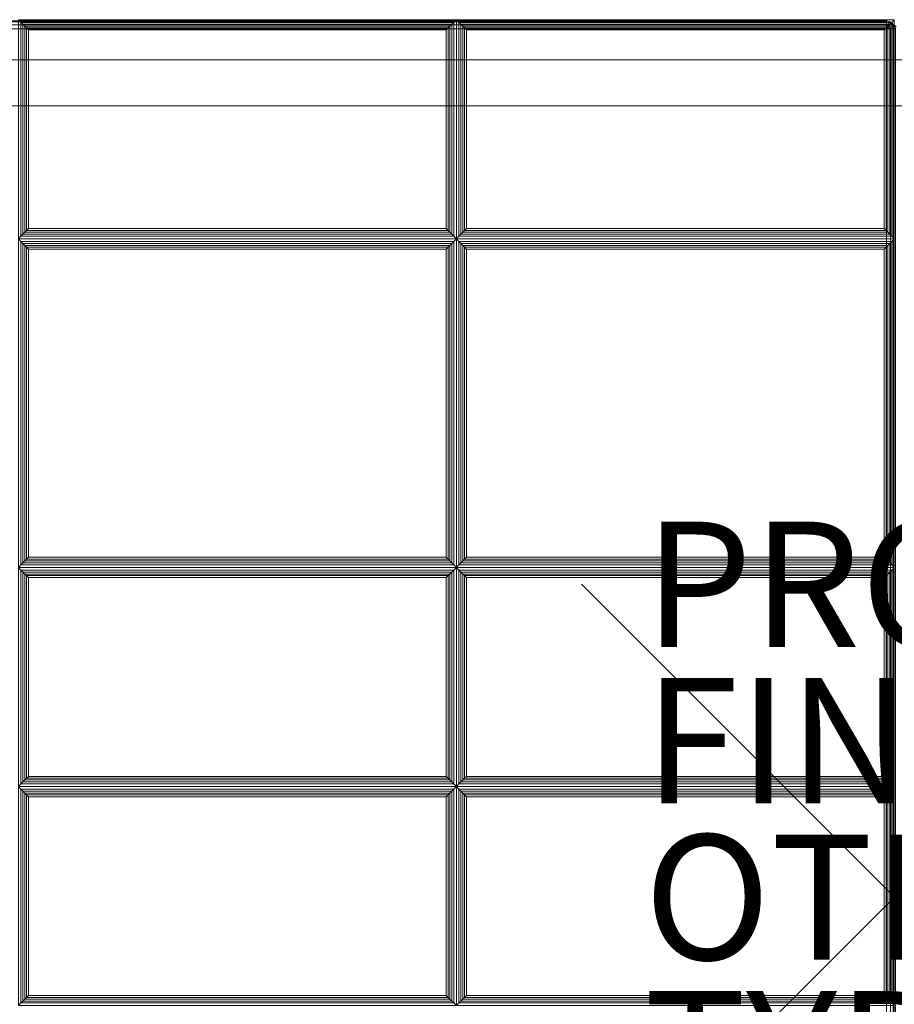
# Model space of a CAD drawing. Units: inches. Extents: x -28 to 28, y -14 to 14.
# Drawn here: x -14 to 0, y -1.7 to 14 of the extents above; entities that cross this region are included whole.
import ezdxf

# ---------------------------------------------------------------- set-up
doc = ezdxf.new("R2010")
doc.units = ezdxf.units.IN
doc.header["$MEASUREMENT"] = 0
doc.header["$PDMODE"] = 3
doc.header["$PDSIZE"] = 5
for name, color, linetype in [('SEAT', 5, 'Continuous'), ('SEAT-FABRIC', 5, 'Continuous'), ('SEAT-FINISH', 7, 'Continuous'), ('SEAT-FRAME', 5, 'Continuous'), ('SEAT-OTHER', 7, 'Continuous'), ('SEAT-PROD_NO', 7, 'Continuous'), ('SEAT-TYPE', 7, 'Continuous')]:
    doc.layers.add(name, color=color, linetype=linetype)
doc.styles.get("Standard").update_dxf_attribs({"font": 'arial.ttf'})

msp = doc.modelspace()

# ---------------------------------------------------------------- linework, layer by layer
at = {"layer": 'SEAT', "linetype": 'Continuous', "lineweight": 0}
msp.add_point((0, 0), dxfattribs=at)
at = {"layer": 'SEAT-FABRIC', "linetype": 'Continuous', "lineweight": 0}
for points in [[(-0.125, 14, 16.875), (-0.125, 14, 14.125), (-27.875, 14, 14.125), (-27.875, 14, 16.875)], [(-27.875, 13.983, 14.062), (-0.125, 13.983, 14.062), (-0.125, 14, 14.125), (-27.875, 14, 14.125)], [(-27.875, 14, 16.875), (-0.125, 14, 16.875), (-0.125, 13.983, 16.938), (-27.875, 13.983, 16.938)], [(-0.125, 14, 13.875), (-0.125, 14, 12.625), (-27.875, 14, 12.625), (-27.875, 14, 13.875)], [(-27.875, 13.983, 12.562), (-0.125, 13.983, 12.562), (-0.125, 14, 12.625), (-27.875, 14, 12.625)], [(-27.875, 14, 13.875), (-0.125, 14, 13.875), (-0.125, 13.983, 13.938), (-27.875, 13.983, 13.938)], [(-7, 14.018, 16.875), (-7, 10.518, 16.875), (-14, 10.518, 16.875), (-14, 14.018, 16.875)], [(-7.042, 13.976, 17.032), (-7, 14.018, 16.875), (-14, 14.018, 16.875), (-13.958, 13.976, 17.032)], [(-13.958, 13.976, 17.032), (-14, 14.018, 16.875), (-14, 10.518, 16.875), (-13.958, 10.561, 17.032)], [(-7.042, 10.561, 17.032), (-7, 10.518, 16.875), (-7, 14.018, 16.875), (-7.042, 13.976, 17.032)], [(0, 14.018, 16.875), (0, 10.518, 16.875), (-7, 10.518, 16.875), (-7, 14.018, 16.875)], [(-0.042, 13.976, 17.032), (0, 14.018, 16.875), (-7, 14.018, 16.875), (-6.958, 13.976, 17.032)], [(-6.958, 13.976, 17.032), (-7, 14.018, 16.875), (-7, 10.518, 16.875), (-6.958, 10.561, 17.032)], [(-0.125, 14, 16.875), (-0.125, 14, 14.125), (-0.077, 13.99, 14.125), (-0.077, 13.99, 16.875)], [(-0.077, 13.99, 14.125), (-0.125, 14, 14.125), (-0.125, 13.983, 14.062), (-0.084, 13.975, 14.062)], [(-0.084, 13.975, 16.938), (-0.125, 13.983, 16.938), (-0.125, 14, 16.875), (-0.077, 13.99, 16.875)], [(-0.125, 14, 13.875), (-0.125, 14, 12.625), (-0.077, 13.99, 12.625), (-0.077, 13.99, 13.875)], [(-0.077, 13.99, 12.625), (-0.125, 14, 12.625), (-0.125, 13.983, 12.562), (-0.084, 13.975, 12.562)], [(-0.084, 13.975, 13.938), (-0.125, 13.983, 13.938), (-0.125, 14, 13.875), (-0.077, 13.99, 13.875)], [(-0.042, 10.561, 17.032), (0, 10.518, 16.875), (0, 14.018, 16.875), (-0.042, 13.976, 17.032)], [(-27.875, 13.937, 14.017), (-0.125, 13.937, 14.017), (-0.125, 13.983, 14.062), (-27.875, 13.983, 14.062)], [(-27.875, 13.983, 16.938), (-0.125, 13.983, 16.938), (-0.125, 13.937, 16.983), (-27.875, 13.937, 16.983)], [(-27.875, 13.937, 12.517), (-0.125, 13.937, 12.517), (-0.125, 13.983, 12.562), (-27.875, 13.983, 12.562)], [(-27.875, 13.983, 13.938), (-0.125, 13.983, 13.938), (-0.125, 13.937, 13.983), (-27.875, 13.937, 13.983)], [(-27.875, 13.875, 14), (-0.125, 13.875, 14), (-0.125, 13.937, 14.017), (-27.875, 13.937, 14.017)], [(-27.875, 13.937, 16.983), (-0.125, 13.937, 16.983), (-0.125, 13.875, 17), (-27.875, 13.875, 17)], [(-27.875, 13.875, 12.5), (-0.125, 13.875, 12.5), (-0.125, 13.937, 12.517), (-27.875, 13.937, 12.517)], [(-27.875, 13.937, 13.983), (-0.125, 13.937, 13.983), (-0.125, 13.875, 14), (-27.875, 13.875, 14)], [(-27.875, 13.875, 14), (-0.125, 13.875, 14), (-0.125, -13.875, 14), (-27.875, -13.875, 14)], [(-0.125, 13.875, 17), (-27.875, 13.875, 17), (-27.875, -13.875, 17), (-0.125, -13.875, 17)], [(-27.875, 13.875, 12.5), (-0.125, 13.875, 12.5), (-0.125, -13.875, 12.5), (-27.875, -13.875, 12.5)], [(-0.125, 13.875, 14), (-27.875, 13.875, 14), (-27.875, -13.875, 14), (-0.125, -13.875, 14)], [(-13.958, 13.976, 17.032), (-13.958, 10.561, 17.032), (-13.926, 10.592, 17.087), (-13.926, 13.945, 17.087)], [(-13.958, 13.976, 17.032), (-13.926, 13.945, 17.087), (-7.074, 13.945, 17.087), (-7.042, 13.976, 17.032)], [(-13.926, 13.945, 17.087), (-13.926, 10.592, 17.087), (-13.894, 10.624, 17.111), (-13.894, 13.913, 17.111)], [(-13.926, 13.945, 17.087), (-13.894, 13.913, 17.111), (-7.106, 13.913, 17.111), (-7.074, 13.945, 17.087)], [(-13.894, 13.913, 17.111), (-13.894, 10.624, 17.111), (-13.868, 10.65, 17.121), (-13.868, 13.887, 17.121)], [(-13.894, 13.913, 17.111), (-13.868, 13.887, 17.121), (-7.132, 13.887, 17.121), (-7.106, 13.913, 17.111)], [(-13.868, 13.887, 17.121), (-13.868, 10.65, 17.121), (-13.837, 10.681, 17.125), (-13.837, 13.855, 17.125)], [(-13.868, 13.887, 17.121), (-13.837, 13.855, 17.125), (-7.163, 13.855, 17.125), (-7.132, 13.887, 17.121)], [(-7.163, 10.681, 17.125), (-7.163, 13.855, 17.125), (-13.837, 13.855, 17.125), (-13.837, 10.681, 17.125)], [(-7.163, 13.855, 17.125), (-7.163, 10.681, 17.125), (-7.132, 10.65, 17.121), (-7.132, 13.887, 17.121)], [(-7.132, 13.887, 17.121), (-7.132, 10.65, 17.121), (-7.106, 10.624, 17.111), (-7.106, 13.913, 17.111)], [(-7.106, 13.913, 17.111), (-7.106, 10.624, 17.111), (-7.074, 10.592, 17.087), (-7.074, 13.945, 17.087)], [(-7.074, 13.945, 17.087), (-7.074, 10.592, 17.087), (-7.042, 10.561, 17.032), (-7.042, 13.976, 17.032)], [(-6.958, 13.976, 17.032), (-6.958, 10.561, 17.032), (-6.926, 10.592, 17.087), (-6.926, 13.945, 17.087)], [(-6.958, 13.976, 17.032), (-6.926, 13.945, 17.087), (-0.074, 13.945, 17.087), (-0.042, 13.976, 17.032)], [(-6.926, 13.945, 17.087), (-6.926, 10.592, 17.087), (-6.894, 10.624, 17.111), (-6.894, 13.913, 17.111)], [(-6.926, 13.945, 17.087), (-6.894, 13.913, 17.111), (-0.106, 13.913, 17.111), (-0.074, 13.945, 17.087)], [(-6.894, 13.913, 17.111), (-6.894, 10.624, 17.111), (-6.868, 10.65, 17.121), (-6.868, 13.887, 17.121)], [(-6.894, 13.913, 17.111), (-6.868, 13.887, 17.121), (-0.132, 13.887, 17.121), (-0.106, 13.913, 17.111)], [(-6.868, 13.887, 17.121), (-6.868, 10.65, 17.121), (-6.837, 10.681, 17.125), (-6.837, 13.855, 17.125)], [(-6.868, 13.887, 17.121), (-6.837, 13.855, 17.125), (-0.163, 13.855, 17.125), (-0.132, 13.887, 17.121)], [(-0.163, 10.681, 17.125), (-0.163, 13.855, 17.125), (-6.837, 13.855, 17.125), (-6.837, 10.681, 17.125)], [(-0.163, 13.855, 17.125), (-0.163, 10.681, 17.125), (-0.132, 10.65, 17.121), (-0.132, 13.887, 17.121)], [(-0.132, 13.887, 17.121), (-0.132, 10.65, 17.121), (-0.106, 10.624, 17.111), (-0.106, 13.913, 17.111)], [(-0.084, 13.975, 14.062), (-0.125, 13.983, 14.062), (-0.125, 13.937, 14.017), (-0.101, 13.933, 14.017)], [(-0.101, 13.933, 16.983), (-0.125, 13.937, 16.983), (-0.125, 13.983, 16.938), (-0.084, 13.975, 16.938)], [(-0.084, 13.975, 12.562), (-0.125, 13.983, 12.562), (-0.125, 13.937, 12.517), (-0.101, 13.933, 12.517)], [(-0.101, 13.933, 13.983), (-0.125, 13.937, 13.983), (-0.125, 13.983, 13.938), (-0.084, 13.975, 13.938)], [(-0.101, 13.933, 14.017), (-0.101, 13.933, 14.017), (-0.125, 13.937, 14.017), (-0.125, 13.875, 14)], [(-0.125, 13.875, 17), (-0.125, 13.937, 16.983), (-0.101, 13.933, 16.983)], [(-0.101, 13.933, 12.517), (-0.101, 13.933, 12.517), (-0.125, 13.937, 12.517), (-0.125, 13.875, 12.5)], [(-0.125, 13.875, 14), (-0.125, 13.937, 13.983), (-0.101, 13.933, 13.983)], [(-0.081, 13.919, 14.017), (-0.081, 13.919, 14.017), (-0.101, 13.933, 14.017), (-0.125, 13.875, 14)], [(-0.125, 13.875, 17), (-0.101, 13.933, 16.983), (-0.081, 13.919, 16.983)], [(-0.081, 13.919, 12.517), (-0.081, 13.919, 12.517), (-0.101, 13.933, 12.517), (-0.125, 13.875, 12.5)], [(-0.125, 13.875, 14), (-0.101, 13.933, 13.983), (-0.081, 13.919, 13.983)], [(-0.067, 13.899, 14.017), (-0.067, 13.899, 14.017), (-0.081, 13.919, 14.017), (-0.125, 13.875, 14)], [(-0.125, 13.875, 17), (-0.081, 13.919, 16.983), (-0.067, 13.899, 16.983)], [(-0.067, 13.899, 12.517), (-0.067, 13.899, 12.517), (-0.081, 13.919, 12.517), (-0.125, 13.875, 12.5)], [(-0.125, 13.875, 14), (-0.081, 13.919, 13.983), (-0.067, 13.899, 13.983)], [(-0.062, 13.875, 14.017), (-0.062, 13.875, 14.017), (-0.067, 13.899, 14.017), (-0.125, 13.875, 14)], [(-0.125, 13.875, 17), (-0.067, 13.899, 16.983), (-0.062, 13.875, 16.983)], [(-0.062, 13.875, 12.517), (-0.062, 13.875, 12.517), (-0.067, 13.899, 12.517), (-0.125, 13.875, 12.5)], [(-0.125, 13.875, 14), (-0.067, 13.899, 13.983), (-0.062, 13.875, 13.983)], [(-0.125, -13.875, 14), (-0.125, 13.875, 14), (-0.062, 13.875, 14.017), (-0.062, -13.875, 14.017)], [(-0.125, -13.875, 17), (-0.125, 13.875, 17), (-0.062, 13.875, 16.983), (-0.062, -13.875, 16.983)], [(-0.125, -13.875, 12.5), (-0.125, 13.875, 12.5), (-0.062, 13.875, 12.517), (-0.062, -13.875, 12.517)], [(-0.125, -13.875, 14), (-0.125, 13.875, 14), (-0.062, 13.875, 13.983), (-0.062, -13.875, 13.983)], [(-0.106, 13.913, 17.111), (-0.106, 10.624, 17.111), (-0.074, 10.592, 17.087), (-0.074, 13.945, 17.087)], [(-0.048, 13.952, 14.062), (-0.084, 13.975, 14.062), (-0.101, 13.933, 14.017), (-0.081, 13.919, 14.017)], [(-0.081, 13.919, 16.983), (-0.101, 13.933, 16.983), (-0.084, 13.975, 16.938), (-0.048, 13.952, 16.938)], [(-0.048, 13.952, 12.562), (-0.084, 13.975, 12.562), (-0.101, 13.933, 12.517), (-0.081, 13.919, 12.517)], [(-0.081, 13.919, 13.983), (-0.101, 13.933, 13.983), (-0.084, 13.975, 13.938), (-0.048, 13.952, 13.938)], [(-0.037, 13.963, 14.125), (-0.077, 13.99, 14.125), (-0.084, 13.975, 14.062), (-0.048, 13.952, 14.062)], [(-0.048, 13.952, 16.938), (-0.084, 13.975, 16.938), (-0.077, 13.99, 16.875), (-0.037, 13.963, 16.875)], [(-0.037, 13.963, 12.625), (-0.077, 13.99, 12.625), (-0.084, 13.975, 12.562), (-0.048, 13.952, 12.562)], [(-0.048, 13.952, 13.938), (-0.084, 13.975, 13.938), (-0.077, 13.99, 13.875), (-0.037, 13.963, 13.875)], [(-0.025, 13.916, 14.062), (-0.048, 13.952, 14.062), (-0.081, 13.919, 14.017), (-0.067, 13.899, 14.017)], [(-0.067, 13.899, 16.983), (-0.081, 13.919, 16.983), (-0.048, 13.952, 16.938), (-0.025, 13.916, 16.938)], [(-0.025, 13.916, 12.562), (-0.048, 13.952, 12.562), (-0.081, 13.919, 12.517), (-0.067, 13.899, 12.517)], [(-0.067, 13.899, 13.983), (-0.081, 13.919, 13.983), (-0.048, 13.952, 13.938), (-0.025, 13.916, 13.938)], [(-0.077, 13.99, 16.875), (-0.077, 13.99, 14.125), (-0.037, 13.963, 14.125), (-0.037, 13.963, 16.875)], [(-0.077, 13.99, 13.875), (-0.077, 13.99, 12.625), (-0.037, 13.963, 12.625), (-0.037, 13.963, 13.875)], [(-0.074, 13.945, 17.087), (-0.074, 10.592, 17.087), (-0.042, 10.561, 17.032), (-0.042, 13.976, 17.032)], [(-0.017, 13.875, 14.062), (-0.025, 13.916, 14.062), (-0.067, 13.899, 14.017), (-0.062, 13.875, 14.017)], [(-0.062, 13.875, 16.983), (-0.067, 13.899, 16.983), (-0.025, 13.916, 16.938), (-0.017, 13.875, 16.938)], [(-0.017, 13.875, 12.562), (-0.025, 13.916, 12.562), (-0.067, 13.899, 12.517), (-0.062, 13.875, 12.517)], [(-0.062, 13.875, 13.983), (-0.067, 13.899, 13.983), (-0.025, 13.916, 13.938), (-0.017, 13.875, 13.938)], [(-0.062, -13.875, 14.017), (-0.062, 13.875, 14.017), (-0.017, 13.875, 14.063), (-0.017, -13.875, 14.063)], [(-0.062, -13.875, 16.983), (-0.062, 13.875, 16.983), (-0.017, 13.875, 16.938), (-0.017, -13.875, 16.938)], [(-0.062, -13.875, 12.517), (-0.062, 13.875, 12.517), (-0.017, 13.875, 12.563), (-0.017, -13.875, 12.563)], [(-0.062, -13.875, 13.983), (-0.062, 13.875, 13.983), (-0.017, 13.875, 13.938), (-0.017, -13.875, 13.938)], [(-0.01, 13.923, 14.125), (-0.037, 13.963, 14.125), (-0.048, 13.952, 14.062), (-0.025, 13.916, 14.062)], [(-0.025, 13.916, 16.938), (-0.048, 13.952, 16.938), (-0.037, 13.963, 16.875), (-0.01, 13.923, 16.875)], [(-0.01, 13.923, 12.625), (-0.037, 13.963, 12.625), (-0.048, 13.952, 12.562), (-0.025, 13.916, 12.562)], [(-0.025, 13.916, 13.938), (-0.048, 13.952, 13.938), (-0.037, 13.963, 13.875), (-0.01, 13.923, 13.875)], [(-0.037, 13.963, 16.875), (-0.037, 13.963, 14.125), (-0.01, 13.923, 14.125), (-0.01, 13.923, 16.875)], [(-0.037, 13.963, 13.875), (-0.037, 13.963, 12.625), (-0.01, 13.923, 12.625), (-0.01, 13.923, 13.875)], [(0, 13.875, 14.125), (-0.01, 13.923, 14.125), (-0.025, 13.916, 14.062), (-0.017, 13.875, 14.062)], [(-0.017, 13.875, 16.938), (-0.025, 13.916, 16.938), (-0.01, 13.923, 16.875), (0, 13.875, 16.875)], [(0, 13.875, 12.625), (-0.01, 13.923, 12.625), (-0.025, 13.916, 12.562), (-0.017, 13.875, 12.562)], [(-0.017, 13.875, 13.938), (-0.025, 13.916, 13.938), (-0.01, 13.923, 13.875), (0, 13.875, 13.875)], [(-0.017, -13.875, 14.063), (-0.017, 13.875, 14.063), (0, 13.875, 14.125), (0, -13.875, 14.125)], [(-0.017, -13.875, 16.938), (-0.017, 13.875, 16.938), (0, 13.875, 16.875), (0, -13.875, 16.875)], [(-0.017, -13.875, 12.563), (-0.017, 13.875, 12.563), (0, 13.875, 12.625), (0, -13.875, 12.625)], [(-0.017, -13.875, 13.938), (-0.017, 13.875, 13.938), (0, 13.875, 13.875), (0, -13.875, 13.875)], [(-0.01, 13.923, 16.875), (-0.01, 13.923, 14.125), (0, 13.875, 14.125), (0, 13.875, 16.875)], [(-0.01, 13.923, 13.875), (-0.01, 13.923, 12.625), (0, 13.875, 12.625), (0, 13.875, 13.875)], [(0.017, 13.875, 14.062), (0.025, 13.916, 14.062), (0.01, 13.923, 14.125), (0, 13.875, 14.125)], [(0, 13.875, 16.875), (0.01, 13.923, 16.875), (0.025, 13.916, 16.938), (0.017, 13.875, 16.938)], [(0.017, 13.875, 12.562), (0.025, 13.916, 12.562), (0.01, 13.923, 12.625), (0, 13.875, 12.625)], [(0, 13.875, 13.875), (0.01, 13.923, 13.875), (0.025, 13.916, 13.938), (0.017, 13.875, 13.938)], [(0, -13.875, 14.125), (0, 13.875, 14.125), (0.017, 13.875, 14.063), (0.017, -13.875, 14.063)], [(0, -13.875, 16.875), (0, 13.875, 16.875), (0.017, 13.875, 16.938), (0.017, -13.875, 16.938)], [(0, -13.875, 12.625), (0, 13.875, 12.625), (0.017, 13.875, 12.563), (0.017, -13.875, 12.563)], [(0, -13.875, 13.875), (0, 13.875, 13.875), (0.017, 13.875, 13.938), (0.017, -13.875, 13.938)], [(0, -13.875, 16.875), (0, -13.875, 14.125), (0, 13.875, 14.125), (0, 13.875, 16.875)], [(0, -13.875, 13.875), (0, -13.875, 12.625), (0, 13.875, 12.625), (0, 13.875, 13.875)], [(-13.958, 10.561, 17.032), (-14, 10.518, 16.875), (-7, 10.518, 16.875), (-7.042, 10.561, 17.032)], [(-7.042, 10.561, 17.032), (-7.074, 10.592, 17.087), (-13.926, 10.592, 17.087), (-13.958, 10.561, 17.032)], [(-7.074, 10.592, 17.087), (-7.106, 10.624, 17.111), (-13.894, 10.624, 17.111), (-13.926, 10.592, 17.087)], [(-7.106, 10.624, 17.111), (-7.132, 10.65, 17.121), (-13.868, 10.65, 17.121), (-13.894, 10.624, 17.111)], [(-7.132, 10.65, 17.121), (-7.163, 10.681, 17.125), (-13.837, 10.681, 17.125), (-13.868, 10.65, 17.121)], [(-6.958, 10.561, 17.032), (-7, 10.518, 16.875), (0, 10.518, 16.875), (-0.042, 10.561, 17.032)], [(-0.042, 10.561, 17.032), (-0.074, 10.592, 17.087), (-6.926, 10.592, 17.087), (-6.958, 10.561, 17.032)], [(-0.074, 10.592, 17.087), (-0.106, 10.624, 17.111), (-6.894, 10.624, 17.111), (-6.926, 10.592, 17.087)], [(-0.106, 10.624, 17.111), (-0.132, 10.65, 17.121), (-6.868, 10.65, 17.121), (-6.894, 10.624, 17.111)], [(-0.132, 10.65, 17.121), (-0.163, 10.681, 17.125), (-6.837, 10.681, 17.125), (-6.868, 10.65, 17.121)], [(-14, 5.268, 16.875), (-14, 10.518, 16.875), (-7, 10.518, 16.875), (-7, 5.268, 16.875)], [(-13.958, 10.476, 17.032), (-14, 10.518, 16.875), (-14, 5.268, 16.875), (-13.958, 5.311, 17.032)], [(-7.042, 10.476, 17.032), (-7, 10.518, 16.875), (-14, 10.518, 16.875), (-13.958, 10.476, 17.032)], [(-13.958, 10.476, 17.032), (-13.926, 10.445, 17.087), (-7.074, 10.445, 17.087), (-7.042, 10.476, 17.032)], [(-13.926, 5.342, 17.087), (-13.926, 10.445, 17.087), (-13.958, 10.476, 17.032), (-13.958, 5.311, 17.032)], [(-13.926, 10.445, 17.087), (-13.894, 10.413, 17.111), (-7.106, 10.413, 17.111), (-7.074, 10.445, 17.087)], [(-13.894, 5.374, 17.111), (-13.894, 10.413, 17.111), (-13.926, 10.445, 17.087), (-13.926, 5.342, 17.087)], [(-13.894, 10.413, 17.111), (-13.868, 10.387, 17.121), (-7.132, 10.387, 17.121), (-7.106, 10.413, 17.111)], [(-13.868, 5.4, 17.121), (-13.868, 10.387, 17.121), (-13.894, 10.413, 17.111), (-13.894, 5.374, 17.111)], [(-13.868, 10.387, 17.121), (-13.837, 10.355, 17.125), (-7.163, 10.355, 17.125), (-7.132, 10.387, 17.121)], [(-13.837, 5.431, 17.125), (-13.837, 10.355, 17.125), (-13.868, 10.387, 17.121), (-13.868, 5.4, 17.121)], [(-7.132, 5.4, 17.121), (-7.132, 10.387, 17.121), (-7.163, 10.355, 17.125), (-7.163, 5.431, 17.125)], [(-7.106, 5.374, 17.111), (-7.106, 10.413, 17.111), (-7.132, 10.387, 17.121), (-7.132, 5.4, 17.121)], [(-7.074, 5.342, 17.087), (-7.074, 10.445, 17.087), (-7.106, 10.413, 17.111), (-7.106, 5.374, 17.111)], [(-7.042, 5.311, 17.032), (-7.042, 10.476, 17.032), (-7.074, 10.445, 17.087), (-7.074, 5.342, 17.087)], [(-7.042, 5.311, 17.032), (-7, 5.268, 16.875), (-7, 10.518, 16.875), (-7.042, 10.476, 17.032)], [(-7, 5.268, 16.875), (-7, 10.518, 16.875), (0, 10.518, 16.875), (0, 5.268, 16.875)], [(-6.958, 10.476, 17.032), (-7, 10.518, 16.875), (-7, 5.268, 16.875), (-6.958, 5.311, 17.032)], [(-0.042, 10.476, 17.032), (0, 10.518, 16.875), (-7, 10.518, 16.875), (-6.958, 10.476, 17.032)], [(-6.958, 10.476, 17.032), (-6.926, 10.445, 17.087), (-0.074, 10.445, 17.087), (-0.042, 10.476, 17.032)], [(-6.926, 5.342, 17.087), (-6.926, 10.445, 17.087), (-6.958, 10.476, 17.032), (-6.958, 5.311, 17.032)], [(-6.926, 10.445, 17.087), (-6.894, 10.413, 17.111), (-0.106, 10.413, 17.111), (-0.074, 10.445, 17.087)], [(-6.894, 5.374, 17.111), (-6.894, 10.413, 17.111), (-6.926, 10.445, 17.087), (-6.926, 5.342, 17.087)], [(-6.894, 10.413, 17.111), (-6.868, 10.387, 17.121), (-0.132, 10.387, 17.121), (-0.106, 10.413, 17.111)], [(-6.868, 5.4, 17.121), (-6.868, 10.387, 17.121), (-6.894, 10.413, 17.111), (-6.894, 5.374, 17.111)], [(-6.868, 10.387, 17.121), (-6.837, 10.355, 17.125), (-0.163, 10.355, 17.125), (-0.132, 10.387, 17.121)], [(-6.837, 5.431, 17.125), (-6.837, 10.355, 17.125), (-6.868, 10.387, 17.121), (-6.868, 5.4, 17.121)], [(-0.132, 5.4, 17.121), (-0.132, 10.387, 17.121), (-0.163, 10.355, 17.125), (-0.163, 5.431, 17.125)], [(-0.106, 5.374, 17.111), (-0.106, 10.413, 17.111), (-0.132, 10.387, 17.121), (-0.132, 5.4, 17.121)], [(-0.074, 5.342, 17.087), (-0.074, 10.445, 17.087), (-0.106, 10.413, 17.111), (-0.106, 5.374, 17.111)], [(-0.042, 5.311, 17.032), (-0.042, 10.476, 17.032), (-0.074, 10.445, 17.087), (-0.074, 5.342, 17.087)], [(-0.042, 5.311, 17.032), (0, 5.268, 16.875), (0, 10.518, 16.875), (-0.042, 10.476, 17.032)], [(-13.837, 10.355, 17.125), (-13.837, 5.431, 17.125), (-7.163, 5.431, 17.125), (-7.163, 10.355, 17.125)], [(-6.837, 10.355, 17.125), (-6.837, 5.431, 17.125), (-0.163, 5.431, 17.125), (-0.163, 10.355, 17.125)], [(-7.074, 5.342, 17.087), (-7.106, 5.374, 17.111), (-13.894, 5.374, 17.111), (-13.926, 5.342, 17.087)], [(-7.106, 5.374, 17.111), (-7.132, 5.4, 17.121), (-13.868, 5.4, 17.121), (-13.894, 5.374, 17.111)], [(-7.132, 5.4, 17.121), (-7.163, 5.431, 17.125), (-13.837, 5.431, 17.125), (-13.868, 5.4, 17.121)], [(-0.074, 5.342, 17.087), (-0.106, 5.374, 17.111), (-6.894, 5.374, 17.111), (-6.926, 5.342, 17.087)], [(-0.106, 5.374, 17.111), (-0.132, 5.4, 17.121), (-6.868, 5.4, 17.121), (-6.894, 5.374, 17.111)], [(-0.132, 5.4, 17.121), (-0.163, 5.431, 17.125), (-6.837, 5.431, 17.125), (-6.868, 5.4, 17.121)], [(-13.958, 5.311, 17.032), (-14, 5.268, 16.875), (-7, 5.268, 16.875), (-7.042, 5.311, 17.032)], [(-7, 5.268, 16.875), (-7, 1.768, 16.875), (-14, 1.768, 16.875), (-14, 5.268, 16.875)], [(-7.042, 5.226, 17.032), (-7, 5.268, 16.875), (-14, 5.268, 16.875), (-13.958, 5.226, 17.032)], [(-13.958, 5.226, 17.032), (-14, 5.268, 16.875), (-14, 1.768, 16.875), (-13.958, 1.811, 17.032)], [(-7.042, 5.311, 17.032), (-7.074, 5.342, 17.087), (-13.926, 5.342, 17.087), (-13.958, 5.311, 17.032)], [(-13.958, 5.226, 17.032), (-13.958, 1.811, 17.032), (-13.926, 1.842, 17.087), (-13.926, 5.195, 17.087)], [(-13.958, 5.226, 17.032), (-13.926, 5.195, 17.087), (-7.074, 5.195, 17.087), (-7.042, 5.226, 17.032)], [(-13.926, 5.195, 17.087), (-13.926, 1.842, 17.087), (-13.894, 1.874, 17.111), (-13.894, 5.163, 17.111)], [(-13.926, 5.195, 17.087), (-13.894, 5.163, 17.111), (-7.106, 5.163, 17.111), (-7.074, 5.195, 17.087)], [(-7.106, 5.163, 17.111), (-7.106, 1.874, 17.111), (-7.074, 1.842, 17.087), (-7.074, 5.195, 17.087)], [(-7.074, 5.195, 17.087), (-7.074, 1.842, 17.087), (-7.042, 1.811, 17.032), (-7.042, 5.226, 17.032)], [(-7.042, 1.811, 17.032), (-7, 1.768, 16.875), (-7, 5.268, 16.875), (-7.042, 5.226, 17.032)], [(-6.958, 5.311, 17.032), (-7, 5.268, 16.875), (0, 5.268, 16.875), (-0.042, 5.311, 17.032)], [(0, 5.268, 16.875), (0, 1.768, 16.875), (-7, 1.768, 16.875), (-7, 5.268, 16.875)], [(-0.042, 5.226, 17.032), (0, 5.268, 16.875), (-7, 5.268, 16.875), (-6.958, 5.226, 17.032)], [(-6.958, 5.226, 17.032), (-7, 5.268, 16.875), (-7, 1.768, 16.875), (-6.958, 1.811, 17.032)], [(-0.042, 5.311, 17.032), (-0.074, 5.342, 17.087), (-6.926, 5.342, 17.087), (-6.958, 5.311, 17.032)], [(-6.958, 5.226, 17.032), (-6.958, 1.811, 17.032), (-6.926, 1.842, 17.087), (-6.926, 5.195, 17.087)], [(-6.958, 5.226, 17.032), (-6.926, 5.195, 17.087), (-0.074, 5.195, 17.087), (-0.042, 5.226, 17.032)], [(-6.926, 5.195, 17.087), (-6.926, 1.842, 17.087), (-6.894, 1.874, 17.111), (-6.894, 5.163, 17.111)], [(-6.926, 5.195, 17.087), (-6.894, 5.163, 17.111), (-0.106, 5.163, 17.111), (-0.074, 5.195, 17.087)], [(-0.106, 5.163, 17.111), (-0.106, 1.874, 17.111), (-0.074, 1.842, 17.087), (-0.074, 5.195, 17.087)], [(-0.074, 5.195, 17.087), (-0.074, 1.842, 17.087), (-0.042, 1.811, 17.032), (-0.042, 5.226, 17.032)], [(-0.042, 1.811, 17.032), (0, 1.768, 16.875), (0, 5.268, 16.875), (-0.042, 5.226, 17.032)], [(-13.894, 5.163, 17.111), (-13.894, 1.874, 17.111), (-13.868, 1.9, 17.121), (-13.868, 5.137, 17.121)], [(-13.894, 5.163, 17.111), (-13.868, 5.137, 17.121), (-7.132, 5.137, 17.121), (-7.106, 5.163, 17.111)], [(-13.868, 5.137, 17.121), (-13.868, 1.9, 17.121), (-13.837, 1.931, 17.125), (-13.837, 5.105, 17.125)], [(-13.868, 5.137, 17.121), (-13.837, 5.105, 17.125), (-7.163, 5.105, 17.125), (-7.132, 5.137, 17.121)], [(-7.163, 1.931, 17.125), (-7.163, 5.105, 17.125), (-13.837, 5.105, 17.125), (-13.837, 1.931, 17.125)], [(-7.163, 5.105, 17.125), (-7.163, 1.931, 17.125), (-7.132, 1.9, 17.121), (-7.132, 5.137, 17.121)], [(-7.132, 5.137, 17.121), (-7.132, 1.9, 17.121), (-7.106, 1.874, 17.111), (-7.106, 5.163, 17.111)], [(-6.894, 5.163, 17.111), (-6.894, 1.874, 17.111), (-6.868, 1.9, 17.121), (-6.868, 5.137, 17.121)], [(-6.894, 5.163, 17.111), (-6.868, 5.137, 17.121), (-0.132, 5.137, 17.121), (-0.106, 5.163, 17.111)], [(-6.868, 5.137, 17.121), (-6.868, 1.9, 17.121), (-6.837, 1.931, 17.125), (-6.837, 5.105, 17.125)], [(-6.868, 5.137, 17.121), (-6.837, 5.105, 17.125), (-0.163, 5.105, 17.125), (-0.132, 5.137, 17.121)], [(-0.163, 1.931, 17.125), (-0.163, 5.105, 17.125), (-6.837, 5.105, 17.125), (-6.837, 1.931, 17.125)], [(-0.163, 5.105, 17.125), (-0.163, 1.931, 17.125), (-0.132, 1.9, 17.121), (-0.132, 5.137, 17.121)], [(-0.132, 5.137, 17.121), (-0.132, 1.9, 17.121), (-0.106, 1.874, 17.111), (-0.106, 5.163, 17.111)], [(-7.106, 1.874, 17.111), (-7.132, 1.9, 17.121), (-13.868, 1.9, 17.121), (-13.894, 1.874, 17.111)], [(-7.132, 1.9, 17.121), (-7.163, 1.931, 17.125), (-13.837, 1.931, 17.125), (-13.868, 1.9, 17.121)], [(-0.106, 1.874, 17.111), (-0.132, 1.9, 17.121), (-6.868, 1.9, 17.121), (-6.894, 1.874, 17.111)], [(-0.132, 1.9, 17.121), (-0.163, 1.931, 17.125), (-6.837, 1.931, 17.125), (-6.868, 1.9, 17.121)], [(-13.958, 1.811, 17.032), (-14, 1.768, 16.875), (-7, 1.768, 16.875), (-7.042, 1.811, 17.032)], [(-14, -1.732, 16.875), (-14, 1.768, 16.875), (-7, 1.768, 16.875), (-7, -1.732, 16.875)], [(-13.958, 1.726, 17.032), (-14, 1.768, 16.875), (-14, -1.732, 16.875), (-13.958, -1.689, 17.032)], [(-7.042, 1.726, 17.032), (-7, 1.768, 16.875), (-14, 1.768, 16.875), (-13.958, 1.726, 17.032)], [(-7.042, 1.811, 17.032), (-7.074, 1.842, 17.087), (-13.926, 1.842, 17.087), (-13.958, 1.811, 17.032)], [(-7.074, 1.842, 17.087), (-7.106, 1.874, 17.111), (-13.894, 1.874, 17.111), (-13.926, 1.842, 17.087)], [(-7.042, -1.689, 17.032), (-7, -1.732, 16.875), (-7, 1.768, 16.875), (-7.042, 1.726, 17.032)], [(-6.958, 1.811, 17.032), (-7, 1.768, 16.875), (0, 1.768, 16.875), (-0.042, 1.811, 17.032)], [(-7, -1.732, 16.875), (-7, 1.768, 16.875), (0, 1.768, 16.875), (0, -1.732, 16.875)], [(-6.958, 1.726, 17.032), (-7, 1.768, 16.875), (-7, -1.732, 16.875), (-6.958, -1.689, 17.032)], [(-0.042, 1.726, 17.032), (0, 1.768, 16.875), (-7, 1.768, 16.875), (-6.958, 1.726, 17.032)], [(-0.042, 1.811, 17.032), (-0.074, 1.842, 17.087), (-6.926, 1.842, 17.087), (-6.958, 1.811, 17.032)], [(-0.074, 1.842, 17.087), (-0.106, 1.874, 17.111), (-6.894, 1.874, 17.111), (-6.926, 1.842, 17.087)], [(-0.042, -1.689, 17.032), (0, -1.732, 16.875), (0, 1.768, 16.875), (-0.042, 1.726, 17.032)], [(-13.958, 1.726, 17.032), (-13.926, 1.695, 17.087), (-7.074, 1.695, 17.087), (-7.042, 1.726, 17.032)], [(-13.926, -1.658, 17.087), (-13.926, 1.695, 17.087), (-13.958, 1.726, 17.032), (-13.958, -1.689, 17.032)], [(-13.926, 1.695, 17.087), (-13.894, 1.663, 17.111), (-7.106, 1.663, 17.111), (-7.074, 1.695, 17.087)], [(-13.894, -1.626, 17.111), (-13.894, 1.663, 17.111), (-13.926, 1.695, 17.087), (-13.926, -1.658, 17.087)], [(-13.894, 1.663, 17.111), (-13.868, 1.637, 17.121), (-7.132, 1.637, 17.121), (-7.106, 1.663, 17.111)], [(-13.868, -1.6, 17.121), (-13.868, 1.637, 17.121), (-13.894, 1.663, 17.111), (-13.894, -1.626, 17.111)], [(-13.868, 1.637, 17.121), (-13.837, 1.605, 17.125), (-7.163, 1.605, 17.125), (-7.132, 1.637, 17.121)], [(-13.837, -1.569, 17.125), (-13.837, 1.605, 17.125), (-13.868, 1.637, 17.121), (-13.868, -1.6, 17.121)], [(-13.837, 1.605, 17.125), (-13.837, -1.569, 17.125), (-7.163, -1.569, 17.125), (-7.163, 1.605, 17.125)], [(-7.132, -1.6, 17.121), (-7.132, 1.637, 17.121), (-7.163, 1.605, 17.125), (-7.163, -1.569, 17.125)], [(-7.106, -1.626, 17.111), (-7.106, 1.663, 17.111), (-7.132, 1.637, 17.121), (-7.132, -1.6, 17.121)], [(-7.074, -1.658, 17.087), (-7.074, 1.695, 17.087), (-7.106, 1.663, 17.111), (-7.106, -1.626, 17.111)], [(-7.042, -1.689, 17.032), (-7.042, 1.726, 17.032), (-7.074, 1.695, 17.087), (-7.074, -1.658, 17.087)], [(-6.958, 1.726, 17.032), (-6.926, 1.695, 17.087), (-0.074, 1.695, 17.087), (-0.042, 1.726, 17.032)], [(-6.926, -1.658, 17.087), (-6.926, 1.695, 17.087), (-6.958, 1.726, 17.032), (-6.958, -1.689, 17.032)], [(-6.926, 1.695, 17.087), (-6.894, 1.663, 17.111), (-0.106, 1.663, 17.111), (-0.074, 1.695, 17.087)], [(-6.894, -1.626, 17.111), (-6.894, 1.663, 17.111), (-6.926, 1.695, 17.087), (-6.926, -1.658, 17.087)], [(-6.894, 1.663, 17.111), (-6.868, 1.637, 17.121), (-0.132, 1.637, 17.121), (-0.106, 1.663, 17.111)], [(-6.868, -1.6, 17.121), (-6.868, 1.637, 17.121), (-6.894, 1.663, 17.111), (-6.894, -1.626, 17.111)], [(-6.868, 1.637, 17.121), (-6.837, 1.605, 17.125), (-0.163, 1.605, 17.125), (-0.132, 1.637, 17.121)], [(-6.837, -1.569, 17.125), (-6.837, 1.605, 17.125), (-6.868, 1.637, 17.121), (-6.868, -1.6, 17.121)], [(-6.837, 1.605, 17.125), (-6.837, -1.569, 17.125), (-0.163, -1.569, 17.125), (-0.163, 1.605, 17.125)], [(-0.132, -1.6, 17.121), (-0.132, 1.637, 17.121), (-0.163, 1.605, 17.125), (-0.163, -1.569, 17.125)], [(-0.106, -1.626, 17.111), (-0.106, 1.663, 17.111), (-0.132, 1.637, 17.121), (-0.132, -1.6, 17.121)], [(-0.074, -1.658, 17.087), (-0.074, 1.695, 17.087), (-0.106, 1.663, 17.111), (-0.106, -1.626, 17.111)], [(-0.042, -1.689, 17.032), (-0.042, 1.726, 17.032), (-0.074, 1.695, 17.087), (-0.074, -1.658, 17.087)], [(-7.132, -1.6, 17.121), (-7.163, -1.569, 17.125), (-13.837, -1.569, 17.125), (-13.868, -1.6, 17.121)], [(-0.132, -1.6, 17.121), (-0.163, -1.569, 17.125), (-6.837, -1.569, 17.125), (-6.868, -1.6, 17.121)], [(-13.958, -1.689, 17.032), (-14, -1.732, 16.875), (-7, -1.732, 16.875), (-7.042, -1.689, 17.032)], [(-7.042, -1.689, 17.032), (-7.074, -1.658, 17.087), (-13.926, -1.658, 17.087), (-13.958, -1.689, 17.032)], [(-7.074, -1.658, 17.087), (-7.106, -1.626, 17.111), (-13.894, -1.626, 17.111), (-13.926, -1.658, 17.087)], [(-7.106, -1.626, 17.111), (-7.132, -1.6, 17.121), (-13.868, -1.6, 17.121), (-13.894, -1.626, 17.111)], [(-6.958, -1.689, 17.032), (-7, -1.732, 16.875), (0, -1.732, 16.875), (-0.042, -1.689, 17.032)], [(-0.042, -1.689, 17.032), (-0.074, -1.658, 17.087), (-6.926, -1.658, 17.087), (-6.958, -1.689, 17.032)], [(-0.074, -1.658, 17.087), (-0.106, -1.626, 17.111), (-6.894, -1.626, 17.111), (-6.926, -1.658, 17.087)], [(-0.106, -1.626, 17.111), (-0.132, -1.6, 17.121), (-6.868, -1.6, 17.121), (-6.894, -1.626, 17.111)]]:
    msp.add_3dface(points, dxfattribs=at)
at = {"layer": 'SEAT-FRAME', "linetype": 'Continuous', "lineweight": 0}
for points in [[(24.125, 13.375, 11), (23.766, 12.642, 11), (-23.75, 12.642, 11), (-24.125, 13.375, 11)], [(-24.125, 13.375, 12.5), (-23.75, 12.642, 12.5), (23.766, 12.642, 12.5), (24.125, 13.375, 12.5)], [(24.125, 13.375, 12.5), (24.125, 13.375, 11), (-24.125, 13.375, 11), (-24.125, 13.375, 12.5)], [(-23.75, 12.642, 11), (23.766, 12.642, 11), (23.766, 12.642, 12.5), (-23.75, 12.642, 12.5)]]:
    msp.add_3dface(points, dxfattribs=at)

# ---------------------------------------------------------------- texts
at = {"layer": 'SEAT-FINISH'}
msp.add_attdef('FINISH', (-4, 1.5), '', height=2, dxfattribs=at)
at = {"layer": 'SEAT-OTHER'}
msp.add_attdef('OTHER', (-4, -1), '', height=2, dxfattribs=at)
at = {"layer": 'SEAT-PROD_NO', "flags": 8}
msp.add_attdef('PROD_NO', (-4, 4), 'ST2BQ', height=2, dxfattribs=at)
at = {"layer": 'SEAT-TYPE', "flags": 2}
msp.add_attdef('TYPE', (-4, -3.5), 'SEAT', height=2, dxfattribs=at)

doc.saveas('drawing.dxf')
